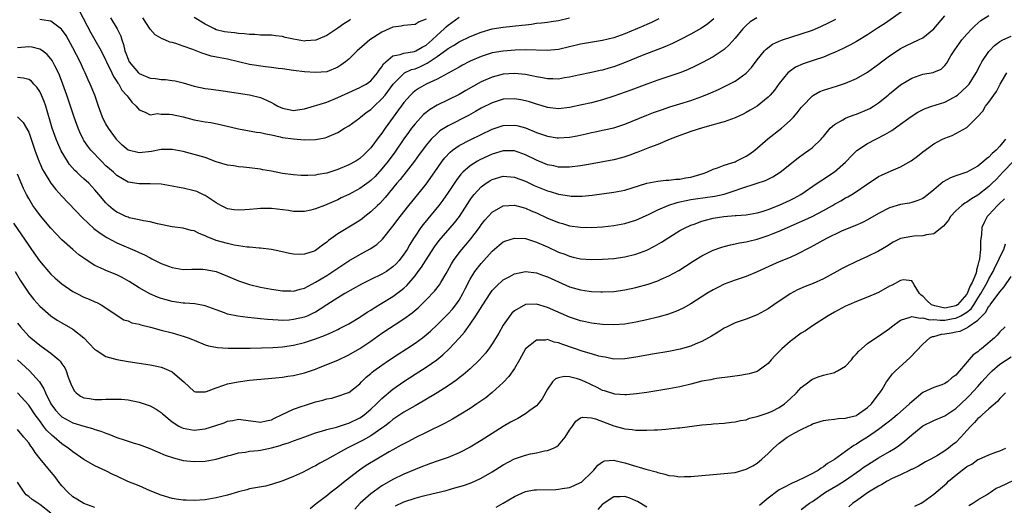
# Model space of a CAD drawing. Units: inches. Extents: x 2589000 to 2592000, y 1530000 to 1533000.
# Drawn here: x 2589163 to 2589342, y 1530107 to 1530195 of the extents above; entities that cross this region are included whole.
import ezdxf

# ---------------------------------------------------------------- set-up
doc = ezdxf.new("R2010")
doc.units = ezdxf.units.IN
doc.header["$MEASUREMENT"] = 0
doc.layers.add('LD25891530_2ft', color=93, linetype='Continuous')

msp = doc.modelspace()

# ---------------------------------------------------------------- linework, layer by layer
at = {"layer": 'LD25891530_2ft'}
for points, elevation in [([(2589324.76, 1530197.24), (2589320.06, 1530193.94), (2589319, 1530193.22), (2589317, 1530191.9), (2589315, 1530190.71), (2589313.9, 1530190.1), (2589312.58, 1530189.42), (2589311, 1530188.69), (2589310.51, 1530188.51), (2589309, 1530187.89), (2589307.35, 1530187.35), (2589305.34, 1530186.66), (2589303.96, 1530186.04), (2589302.78, 1530185.22), (2589302.58, 1530185), (2589301, 1530183.08), (2589300.12, 1530181.88), (2589299.36, 1530181), (2589299, 1530180.63), (2589296.99, 1530179), (2589295.76, 1530178.24), (2589295, 1530177.81), (2589294.46, 1530177.54), (2589293, 1530176.89), (2589291, 1530176.15), (2589289.86, 1530175.86), (2589289, 1530175.59), (2589287.07, 1530175.07), (2589285, 1530174.38), (2589283.99, 1530174.01), (2589283, 1530173.67), (2589281.26, 1530173), (2589279, 1530172.03), (2589277.47, 1530171.47), (2589275.37, 1530170.63), (2589275, 1530170.51), (2589273.91, 1530170.09), (2589273, 1530169.78), (2589272.4, 1530169.6), (2589271, 1530169.24), (2589266.44, 1530168.44), (2589265, 1530168.17), (2589263, 1530167.91), (2589261, 1530167.94), (2589260.14, 1530168.14), (2589259, 1530168.37), (2589258.56, 1530168.56), (2589257, 1530169.18), (2589255, 1530170.16), (2589253, 1530170.86), (2589251, 1530170.89), (2589249, 1530170.28), (2589246.76, 1530169.24), (2589246.32, 1530169), (2589245, 1530168.17), (2589243.66, 1530167), (2589243.33, 1530166.67), (2589242.46, 1530165.54), (2589241, 1530163.32), (2589240.06, 1530161.94), (2589239.34, 1530161), (2589236.47, 1530157.53), (2589236.07, 1530157), (2589235, 1530155.44), (2589234.71, 1530155), (2589234.07, 1530153.93), (2589233.55, 1530153), (2589233, 1530152.13), (2589232.13, 1530151), (2589231.59, 1530150.41), (2589231, 1530149.83), (2589229.81, 1530149), (2589229, 1530148.5), (2589227, 1530147.55), (2589225.3, 1530146.7), (2589222.27, 1530145), (2589221, 1530144.26), (2589219, 1530142.98), (2589217.83, 1530142.17), (2589217, 1530141.67), (2589216.57, 1530141.43), (2589215.61, 1530141), (2589215, 1530140.74), (2589213, 1530140.3), (2589212.22, 1530140.22), (2589211, 1530140.16), (2589210.18, 1530140.18), (2589208.3, 1530140.3), (2589207, 1530140.45), (2589206.49, 1530140.49), (2589204.68, 1530140.68), (2589202.89, 1530140.89), (2589201, 1530141.3), (2589200.5, 1530141.5), (2589199, 1530142.05), (2589198.32, 1530142.32), (2589197, 1530142.79), (2589195.13, 1530143.13), (2589193.29, 1530143.29), (2589193, 1530143.29), (2589191, 1530143.59), (2589189.89, 1530143.89), (2589189, 1530144.14), (2589188.37, 1530144.37), (2589186.95, 1530144.95), (2589185, 1530146.05), (2589183.22, 1530147.22), (2589181.94, 1530147.94), (2589181, 1530148.39), (2589179, 1530149.2), (2589178.6, 1530149.4), (2589177, 1530150.13), (2589175.23, 1530151.23), (2589175, 1530151.41), (2589174.06, 1530152.06), (2589172.98, 1530152.98), (2589171, 1530154.76), (2589169.9, 1530155.9), (2589169, 1530156.88), (2589167.13, 1530159.13), (2589166.28, 1530160.28), (2589165.78, 1530161), (2589165, 1530162.25), (2589164.59, 1530163), (2589164.06, 1530164.06), (2589163, 1530166.64)], 7694), ([(2589174.22, 1530196.22), (2589176.28, 1530192.28), (2589177.01, 1530191.01), (2589178.12, 1530189), (2589179, 1530187.26), (2589179.11, 1530187), (2589180.09, 1530185), (2589180.37, 1530184.37), (2589181, 1530183.44), (2589181.16, 1530183.16), (2589181.31, 1530183), (2589181.9, 1530181.9), (2589182.75, 1530181), (2589182.83, 1530180.83), (2589183, 1530180.59), (2589183.7, 1530179.7), (2589184.47, 1530179), (2589185, 1530178.3), (2589186.11, 1530177.89), (2589187, 1530177.43), (2589188.37, 1530177.63), (2589189, 1530177.54), (2589190.46, 1530177.54), (2589191, 1530177.46), (2589192.97, 1530177.03), (2589195, 1530176.52), (2589196.29, 1530176.29), (2589197, 1530176.14), (2589198, 1530176), (2589199.67, 1530175.67), (2589203, 1530174.89), (2589206.28, 1530174.28), (2589207, 1530174.19), (2589208, 1530174), (2589209, 1530173.76), (2589210.56, 1530173.44), (2589211, 1530173.33), (2589213, 1530173.04), (2589215, 1530172.89), (2589217, 1530172.94), (2589218.74, 1530173.26), (2589219, 1530173.34), (2589221, 1530174.22), (2589222.24, 1530175), (2589223, 1530175.44), (2589225, 1530176.9), (2589225.11, 1530177), (2589226.17, 1530177.83), (2589227, 1530178.41), (2589227.3, 1530178.7), (2589227.58, 1530179), (2589229, 1530180.3), (2589229.57, 1530181), (2589231.07, 1530183), (2589233, 1530184.93), (2589233.12, 1530185), (2589234.39, 1530185.61), (2589235, 1530185.78), (2589235.87, 1530186.13), (2589237.23, 1530186.77), (2589237.54, 1530187), (2589239, 1530187.99), (2589240.75, 1530189.25), (2589241, 1530189.46), (2589241.99, 1530190.01), (2589243, 1530190.66), (2589245, 1530191.63), (2589247, 1530192.42), (2589249, 1530193), (2589251, 1530193.33), (2589254.34, 1530193.66), (2589255, 1530193.75), (2589256.13, 1530193.87), (2589257, 1530194.02), (2589257.91, 1530194.09), (2589259, 1530194.22), (2589259.69, 1530194.31), (2589261, 1530194.52), (2589263, 1530195)], 7704), ([(2589162.22, 1530157.78), (2589165, 1530153.71), (2589165.52, 1530153), (2589166.96, 1530150.96), (2589168.6, 1530149), (2589169, 1530148.56), (2589169.82, 1530147.82), (2589171, 1530146.79), (2589173, 1530145.4), (2589173.75, 1530145), (2589175, 1530144.37), (2589175.97, 1530143.97), (2589177, 1530143.52), (2589177.37, 1530143.37), (2589178.12, 1530143), (2589179, 1530142.43), (2589181.02, 1530141.02), (2589182.24, 1530140.24), (2589183, 1530140.04), (2589183.71, 1530139.71), (2589185, 1530139.46), (2589185.33, 1530139.33), (2589187.09, 1530138.91), (2589189, 1530138.38), (2589191, 1530137.87), (2589192.57, 1530137.43), (2589193, 1530137.32), (2589193.92, 1530137), (2589194.7, 1530136.7), (2589195, 1530136.56), (2589197, 1530135.74), (2589197.56, 1530135.56), (2589199.24, 1530135.24), (2589201.14, 1530135.14), (2589205.14, 1530135.14), (2589207.16, 1530135.16), (2589209.23, 1530135.23), (2589211, 1530135.37), (2589213, 1530135.66), (2589215, 1530136.14), (2589217, 1530136.8), (2589218.6, 1530137.4), (2589219, 1530137.6), (2589220.01, 1530137.99), (2589221, 1530138.51), (2589221.33, 1530138.67), (2589223, 1530139.55), (2589225, 1530140.74), (2589226.36, 1530141.64), (2589227, 1530142.03), (2589227.58, 1530142.42), (2589229, 1530143.25), (2589231, 1530144.47), (2589232.45, 1530145.55), (2589233, 1530146.01), (2589233.51, 1530146.49), (2589235, 1530148.22), (2589235.6, 1530149), (2589236.19, 1530149.81), (2589237, 1530151.14), (2589238.52, 1530153.48), (2589239.38, 1530154.62), (2589242.16, 1530157.84), (2589243.04, 1530158.96), (2589245, 1530161.98), (2589245.41, 1530162.59), (2589245.74, 1530163), (2589247, 1530164.37), (2589247.87, 1530165), (2589248.56, 1530165.44), (2589249, 1530165.68), (2589251, 1530166.27), (2589253, 1530166.13), (2589253.81, 1530165.81), (2589255, 1530165.39), (2589256.61, 1530164.61), (2589259, 1530163.61), (2589259.49, 1530163.49), (2589261, 1530163.03), (2589263, 1530162.71), (2589263.31, 1530162.7), (2589265, 1530162.68), (2589265.3, 1530162.7), (2589267.12, 1530162.88), (2589271, 1530163.37), (2589273, 1530163.77), (2589277, 1530165.02), (2589279, 1530165.41), (2589280.44, 1530165.56), (2589281, 1530165.58), (2589282.26, 1530165.74), (2589283, 1530165.78), (2589284.02, 1530165.98), (2589285, 1530166.14), (2589287.23, 1530166.77), (2589287.87, 1530167), (2589289, 1530167.55), (2589289.79, 1530167.79), (2589291, 1530168.28), (2589293, 1530168.91), (2589293.22, 1530169), (2589295, 1530169.91), (2589295.66, 1530170.34), (2589296.56, 1530171), (2589298.96, 1530173.04), (2589301.41, 1530175), (2589303, 1530176.41), (2589303.58, 1530177), (2589304.24, 1530177.76), (2589305, 1530178.75), (2589305.2, 1530179), (2589307, 1530180.89), (2589307.18, 1530181), (2589308.37, 1530181.63), (2589309, 1530181.87), (2589311.39, 1530182.61), (2589313, 1530183.14), (2589315, 1530183.98), (2589317, 1530185.17), (2589319, 1530186.6), (2589319.52, 1530187), (2589321, 1530188.09), (2589322.74, 1530189.26), (2589323, 1530189.43), (2589324.03, 1530189.97), (2589326.23, 1530191), (2589327, 1530191.4), (2589329, 1530192.98), (2589331, 1530195.39)], 7692), ([(2589162.52, 1530149), (2589163.47, 1530147.47), (2589165, 1530145.1), (2589165.93, 1530143.93), (2589167, 1530142.74), (2589169.01, 1530141), (2589170.19, 1530140.19), (2589171, 1530139.69), (2589173, 1530138.55), (2589174.99, 1530136.99), (2589175.95, 1530135.95), (2589177, 1530134.9), (2589177.23, 1530134.77), (2589179, 1530133.62), (2589181, 1530133.05), (2589183, 1530132.69), (2589185, 1530132.4), (2589187, 1530132.08), (2589187.91, 1530131.91), (2589189, 1530131.65), (2589189.49, 1530131.49), (2589190.89, 1530130.89), (2589191, 1530130.83), (2589192.3, 1530129.7), (2589193.14, 1530129), (2589195, 1530127.25), (2589195.2, 1530127.2), (2589197, 1530127.18), (2589197.24, 1530127.24), (2589199, 1530127.95), (2589200.38, 1530128.38), (2589201, 1530128.63), (2589202.96, 1530129.04), (2589205, 1530129.3), (2589208.41, 1530129.59), (2589209.72, 1530129.72), (2589211, 1530129.86), (2589211.98, 1530130.02), (2589213, 1530130.15), (2589215, 1530130.62), (2589217, 1530131.32), (2589217.54, 1530131.54), (2589221, 1530132.96), (2589223, 1530133.88), (2589225, 1530135.05), (2589227, 1530136.41), (2589229, 1530137.81), (2589233, 1530140.41), (2589234.48, 1530141.52), (2589235.55, 1530142.45), (2589236.12, 1530143), (2589237, 1530143.89), (2589238.56, 1530145.44), (2589239.42, 1530146.58), (2589239.71, 1530147), (2589240.63, 1530148.63), (2589240.91, 1530149.09), (2589241.61, 1530150.39), (2589241.98, 1530151), (2589243, 1530152.37), (2589243.48, 1530153), (2589244.18, 1530153.82), (2589245.09, 1530154.91), (2589246.66, 1530157), (2589247, 1530157.49), (2589247.68, 1530158.32), (2589249, 1530159.8), (2589251, 1530160.93), (2589253, 1530161.05), (2589254.6, 1530160.6), (2589255, 1530160.52), (2589256.04, 1530160.03), (2589257, 1530159.65), (2589259, 1530158.71), (2589261, 1530157.89), (2589261.71, 1530157.71), (2589263, 1530157.32), (2589265, 1530157.04), (2589267, 1530157.01), (2589269, 1530157.14), (2589271, 1530157.37), (2589273, 1530157.72), (2589274, 1530158), (2589275, 1530158.32), (2589277.42, 1530159.42), (2589279, 1530160.2), (2589280.97, 1530161.03), (2589282.48, 1530161.52), (2589283, 1530161.62), (2589284.11, 1530161.89), (2589285, 1530162.06), (2589285.81, 1530162.19), (2589289.31, 1530162.7), (2589291, 1530163.06), (2589293, 1530163.68), (2589294.06, 1530164.06), (2589297.02, 1530165), (2589298.5, 1530165.49), (2589299, 1530165.75), (2589299.85, 1530166.15), (2589301.16, 1530167), (2589304.4, 1530169.6), (2589305.55, 1530170.45), (2589306.36, 1530171), (2589307, 1530171.51), (2589308.57, 1530173), (2589308.78, 1530173.22), (2589309, 1530173.51), (2589310.23, 1530175), (2589311, 1530175.67), (2589312.5, 1530176.5), (2589313, 1530176.81), (2589313.45, 1530177), (2589314.58, 1530177.42), (2589315, 1530177.55), (2589317, 1530178.37), (2589317.41, 1530178.59), (2589318.08, 1530179), (2589319, 1530179.61), (2589320.72, 1530181), (2589321, 1530181.25), (2589323, 1530182.86), (2589325, 1530184.05), (2589327, 1530184.77), (2589328.88, 1530185.12), (2589329, 1530185.18), (2589330.32, 1530185.68), (2589331, 1530186.33), (2589331.28, 1530186.72), (2589332.1, 1530188.1), (2589332.67, 1530189), (2589332.82, 1530189.18), (2589334.11, 1530191), (2589335, 1530192.03), (2589335.89, 1530193), (2589336.44, 1530193.56), (2589337.51, 1530194.49), (2589339, 1530195.45)], 7690), ([(2589296.93, 1530195), (2589295.74, 1530194.26), (2589295, 1530193.62), (2589294.69, 1530193.31), (2589294.42, 1530193), (2589293, 1530191.3), (2589291.92, 1530190.08), (2589291, 1530189.26), (2589290.65, 1530189), (2589289, 1530187.92), (2589287.1, 1530186.9), (2589285.77, 1530186.23), (2589284.4, 1530185.6), (2589282.97, 1530185.03), (2589281, 1530184.36), (2589279, 1530183.71), (2589277, 1530183), (2589274.09, 1530181.91), (2589271, 1530180.79), (2589269, 1530180.12), (2589267, 1530179.6), (2589265.2, 1530179.2), (2589263, 1530178.74), (2589261, 1530178.53), (2589259, 1530178.76), (2589257.28, 1530179.28), (2589257, 1530179.35), (2589255.76, 1530179.76), (2589255, 1530179.98), (2589254.15, 1530180.15), (2589253, 1530180.33), (2589251, 1530180.23), (2589249, 1530179.62), (2589247, 1530178.62), (2589245.98, 1530178.02), (2589244.69, 1530177.31), (2589241, 1530175.43), (2589239.51, 1530174.49), (2589239, 1530174.05), (2589237.93, 1530173), (2589237, 1530171.9), (2589236.33, 1530171), (2589235.78, 1530170.22), (2589234.89, 1530169), (2589232.3, 1530165.7), (2589231.7, 1530165), (2589229.59, 1530162.41), (2589228.63, 1530161.37), (2589228.21, 1530161), (2589227, 1530159.83), (2589225.92, 1530159), (2589225.42, 1530158.58), (2589225, 1530158.28), (2589224.23, 1530157.77), (2589221, 1530155.85), (2589219.35, 1530154.65), (2589219, 1530154.34), (2589218.22, 1530153.78), (2589217.24, 1530153), (2589217, 1530152.83), (2589216.73, 1530152.73), (2589215, 1530152.14), (2589214.08, 1530152.08), (2589213, 1530152.16), (2589212.26, 1530152.26), (2589210.66, 1530152.66), (2589209, 1530153), (2589207, 1530153.25), (2589206.75, 1530153.25), (2589205, 1530153.43), (2589204.56, 1530153.44), (2589202.21, 1530153.79), (2589201, 1530154.06), (2589199, 1530154.64), (2589197.31, 1530155.31), (2589197, 1530155.48), (2589195.89, 1530155.89), (2589195, 1530156.37), (2589194.47, 1530156.47), (2589193, 1530156.89), (2589191, 1530157.14), (2589188.33, 1530157.67), (2589187, 1530158.02), (2589185.82, 1530158.18), (2589185, 1530158.39), (2589183.23, 1530158.77), (2589183, 1530158.84), (2589182.62, 1530159), (2589181.51, 1530159.51), (2589181, 1530159.76), (2589180.28, 1530160.28), (2589179.48, 1530161), (2589179, 1530161.49), (2589177.72, 1530163), (2589177, 1530163.81), (2589175.87, 1530165), (2589175, 1530165.81), (2589174.37, 1530166.37), (2589173.73, 1530167), (2589173.35, 1530167.35), (2589172.41, 1530168.41), (2589172.01, 1530169), (2589170.89, 1530170.89), (2589170.26, 1530172.26), (2589169.97, 1530173), (2589169.28, 1530175), (2589168.08, 1530179), (2589167.81, 1530179.81), (2589167.32, 1530181), (2589167, 1530181.65), (2589166.46, 1530182.46), (2589165.94, 1530183), (2589165.5, 1530183.5), (2589165, 1530183.84), (2589164.08, 1530184.08), (2589163, 1530184.19)], 7698), ([(2589289.17, 1530194.83), (2589288.09, 1530193.91), (2589286.9, 1530193.1), (2589285, 1530192.02), (2589283.01, 1530190.99), (2589281.66, 1530190.34), (2589280.25, 1530189.75), (2589276.18, 1530188.18), (2589273.08, 1530186.92), (2589271, 1530186.14), (2589270.11, 1530185.89), (2589269, 1530185.54), (2589268.54, 1530185.46), (2589267, 1530185.11), (2589264.61, 1530184.61), (2589263, 1530184.24), (2589262.11, 1530184.11), (2589261, 1530183.91), (2589259.95, 1530183.95), (2589259, 1530183.94), (2589258.13, 1530184.13), (2589257, 1530184.31), (2589256.45, 1530184.45), (2589255, 1530184.74), (2589253, 1530184.93), (2589251, 1530184.78), (2589249, 1530184.27), (2589247, 1530183.4), (2589244.18, 1530181.82), (2589243, 1530181.13), (2589241, 1530180.12), (2589239, 1530179.16), (2589237.65, 1530178.35), (2589237, 1530177.85), (2589236.54, 1530177.46), (2589235, 1530175.8), (2589234.39, 1530175), (2589233.8, 1530174.2), (2589233, 1530173.05), (2589231.35, 1530170.65), (2589230.12, 1530169), (2589229, 1530167.61), (2589227.76, 1530166.24), (2589227, 1530165.5), (2589226.71, 1530165.29), (2589225, 1530164.05), (2589223, 1530163), (2589221.64, 1530162.36), (2589221, 1530162.02), (2589220.28, 1530161.72), (2589219, 1530161.13), (2589218.63, 1530161), (2589217, 1530160.35), (2589216.12, 1530160.12), (2589215, 1530159.87), (2589213.9, 1530159.9), (2589213, 1530159.9), (2589212.07, 1530160.07), (2589209, 1530160.44), (2589208.43, 1530160.43), (2589207, 1530160.46), (2589206.37, 1530160.37), (2589205, 1530160.27), (2589204.19, 1530160.19), (2589203, 1530160.12), (2589202.22, 1530160.22), (2589201, 1530160.4), (2589199.81, 1530161), (2589199, 1530161.44), (2589197.72, 1530162.28), (2589197, 1530162.78), (2589196.55, 1530163), (2589195.49, 1530163.49), (2589195, 1530163.66), (2589193, 1530164.14), (2589192.26, 1530164.26), (2589191, 1530164.5), (2589189, 1530164.82), (2589187, 1530164.93), (2589185, 1530164.9), (2589183, 1530165.23), (2589181, 1530166.4), (2589180.36, 1530167), (2589179.63, 1530167.63), (2589179, 1530168.2), (2589178.17, 1530169), (2589176.29, 1530171), (2589175.72, 1530171.72), (2589175, 1530172.79), (2589174.87, 1530173), (2589174.26, 1530174.26), (2589173.95, 1530175), (2589173.24, 1530177), (2589171.9, 1530181), (2589171.2, 1530183), (2589170.59, 1530184.59), (2589170.4, 1530185), (2589169.72, 1530186.28), (2589169.37, 1530187), (2589169.24, 1530187.24), (2589169, 1530187.58), (2589168.34, 1530188.34), (2589167.48, 1530189), (2589167, 1530189.33), (2589165.66, 1530189.66), (2589165, 1530189.72), (2589163, 1530189.54)], 7700), ([(2589163, 1530177.04), (2589164.01, 1530176.01), (2589165, 1530174.25), (2589165.34, 1530173.34), (2589166.14, 1530171), (2589166.9, 1530168.9), (2589167, 1530168.66), (2589167.51, 1530167.51), (2589167.79, 1530167), (2589169, 1530165.04), (2589169.89, 1530163.89), (2589171, 1530162.66), (2589174.76, 1530158.76), (2589176.83, 1530156.83), (2589177.94, 1530155.94), (2589179, 1530155.27), (2589179.16, 1530155.16), (2589181, 1530154.19), (2589184.65, 1530152.65), (2589185, 1530152.47), (2589186.01, 1530152.01), (2589187, 1530151.47), (2589187.33, 1530151.33), (2589189, 1530150.48), (2589191, 1530149.72), (2589193, 1530149.37), (2589194.59, 1530149.41), (2589196.58, 1530149.41), (2589197, 1530149.39), (2589197.32, 1530149.32), (2589199, 1530149), (2589201, 1530148.19), (2589203, 1530147.31), (2589205, 1530146.64), (2589207, 1530146.18), (2589209, 1530145.8), (2589211, 1530145.5), (2589212.51, 1530145.49), (2589213, 1530145.47), (2589214.19, 1530145.81), (2589215, 1530146.01), (2589215.63, 1530146.37), (2589217, 1530147.1), (2589219, 1530148.3), (2589220.13, 1530149), (2589221, 1530149.6), (2589223, 1530150.93), (2589225, 1530152.08), (2589226.9, 1530153.1), (2589228.08, 1530153.92), (2589229.11, 1530154.89), (2589231, 1530157.25), (2589232.29, 1530159), (2589233.9, 1530161), (2589235.54, 1530163), (2589237, 1530164.86), (2589239, 1530167.7), (2589239.93, 1530169), (2589240.4, 1530169.6), (2589241.36, 1530170.64), (2589241.81, 1530171), (2589243, 1530171.87), (2589245, 1530172.91), (2589249, 1530174.82), (2589251, 1530175.49), (2589253, 1530175.57), (2589253.47, 1530175.47), (2589255, 1530175.04), (2589257, 1530174.21), (2589259, 1530173.53), (2589260.73, 1530173.27), (2589261, 1530173.23), (2589263, 1530173.34), (2589264.38, 1530173.62), (2589266.02, 1530173.98), (2589267, 1530174.22), (2589267.66, 1530174.34), (2589269, 1530174.62), (2589271, 1530175.07), (2589273, 1530175.73), (2589277, 1530177.34), (2589278.19, 1530177.81), (2589279.65, 1530178.35), (2589281.16, 1530178.84), (2589283, 1530179.39), (2589285, 1530180.01), (2589287, 1530180.74), (2589288.6, 1530181.4), (2589289.99, 1530182.01), (2589291.35, 1530182.65), (2589293, 1530183.52), (2589295, 1530184.97), (2589295.98, 1530186.02), (2589297, 1530187.36), (2589298.33, 1530189), (2589298.65, 1530189.35), (2589299.79, 1530190.21), (2589301, 1530190.78), (2589301.58, 1530191), (2589305, 1530192.07), (2589307, 1530192.79), (2589308.56, 1530193.44), (2589309.92, 1530194.08), (2589311.24, 1530194.76)], 7696), ([(2589279.2, 1530194.8), (2589277.83, 1530194.17), (2589277, 1530193.82), (2589276.44, 1530193.56), (2589273, 1530192.12), (2589271, 1530191.39), (2589269, 1530190.88), (2589265, 1530190.24), (2589261, 1530189.28), (2589258.93, 1530189.07), (2589255, 1530189.2), (2589253.15, 1530189.15), (2589251, 1530188.97), (2589249, 1530188.63), (2589247, 1530188), (2589245, 1530187.13), (2589244.73, 1530187), (2589243.59, 1530186.41), (2589243, 1530186.08), (2589242.33, 1530185.67), (2589239, 1530183.91), (2589237, 1530183), (2589235.74, 1530182.26), (2589235, 1530181.76), (2589234.58, 1530181.42), (2589234.16, 1530181), (2589233, 1530179.68), (2589229.62, 1530175), (2589229, 1530174.09), (2589228.51, 1530173.49), (2589227, 1530171.43), (2589226.6, 1530171), (2589225.76, 1530170.24), (2589225, 1530169.48), (2589224.26, 1530169), (2589223, 1530168.33), (2589221, 1530167.5), (2589219, 1530166.85), (2589217.42, 1530166.58), (2589217, 1530166.48), (2589215.56, 1530166.44), (2589215, 1530166.39), (2589214.4, 1530166.4), (2589213, 1530166.53), (2589211, 1530166.81), (2589209, 1530167.18), (2589207.45, 1530167.45), (2589207, 1530167.55), (2589205, 1530167.81), (2589203.92, 1530167.92), (2589203, 1530167.99), (2589202.15, 1530168.15), (2589201, 1530168.31), (2589199, 1530168.92), (2589197, 1530169.66), (2589195, 1530170.25), (2589193, 1530170.74), (2589191, 1530171.13), (2589189, 1530171.13), (2589187.23, 1530170.77), (2589185, 1530170.54), (2589183.04, 1530171.04), (2589181.94, 1530171.94), (2589181, 1530172.88), (2589180.9, 1530173), (2589179.45, 1530175), (2589179, 1530175.79), (2589178.58, 1530176.58), (2589178.4, 1530177), (2589177.68, 1530179), (2589176.98, 1530180.98), (2589176.16, 1530183), (2589175.78, 1530183.78), (2589175.25, 1530185), (2589175, 1530185.5), (2589174.31, 1530187), (2589173, 1530189.55), (2589171.78, 1530191.78), (2589170.97, 1530192.97), (2589169, 1530194.38), (2589167.38, 1530194.62), (2589167, 1530194.72)], 7702), ([(2589179.83, 1530195), (2589181.05, 1530193), (2589181.68, 1530191.68), (2589181.89, 1530191), (2589182.18, 1530190.18), (2589182.45, 1530189), (2589182.61, 1530188.61), (2589183, 1530187.48), (2589183.23, 1530187), (2589184.89, 1530185), (2589185, 1530184.9), (2589187, 1530184.08), (2589188, 1530184), (2589189, 1530183.84), (2589189.81, 1530183.81), (2589191, 1530183.65), (2589191.55, 1530183.55), (2589193, 1530183.19), (2589195, 1530182.62), (2589197, 1530182.2), (2589198.04, 1530182.04), (2589200.25, 1530181.75), (2589205.04, 1530181.04), (2589207, 1530180.56), (2589208.08, 1530180.08), (2589209, 1530179.64), (2589209.43, 1530179.43), (2589210.14, 1530179), (2589211, 1530178.6), (2589213, 1530178.22), (2589213.69, 1530178.31), (2589215, 1530178.53), (2589219, 1530179.73), (2589221, 1530180.53), (2589223, 1530181.49), (2589225, 1530182.35), (2589225.41, 1530182.59), (2589226.18, 1530183), (2589227, 1530183.56), (2589228.18, 1530185), (2589228.49, 1530185.51), (2589229, 1530186.14), (2589229.32, 1530186.68), (2589231, 1530188.09), (2589232.34, 1530188.34), (2589233, 1530188.6), (2589234.91, 1530188.91), (2589235, 1530188.93), (2589235.14, 1530189), (2589236.29, 1530189.71), (2589237, 1530190.06), (2589238.11, 1530191), (2589239, 1530191.86), (2589240.27, 1530193), (2589240.64, 1530193.36), (2589241, 1530193.69), (2589243, 1530195.11)], 7706), ([(2589237, 1530194.76), (2589235.74, 1530194.26), (2589235, 1530193.81), (2589234.29, 1530193.71), (2589233, 1530193.63), (2589232.51, 1530193.49), (2589231, 1530193.28), (2589229, 1530192.42), (2589226.81, 1530191), (2589225.82, 1530190.18), (2589224.54, 1530189), (2589223, 1530187.53), (2589222.38, 1530187), (2589221.58, 1530186.42), (2589221, 1530186.03), (2589219, 1530185.23), (2589217, 1530185.09), (2589215, 1530185.23), (2589213, 1530185.43), (2589211, 1530185.73), (2589210.21, 1530185.79), (2589209, 1530186.02), (2589207.9, 1530186.1), (2589205, 1530186.57), (2589203, 1530187.04), (2589201, 1530187.48), (2589199.72, 1530187.72), (2589198.08, 1530188.08), (2589197, 1530188.42), (2589196.55, 1530188.55), (2589194.73, 1530189.27), (2589193, 1530189.89), (2589191.66, 1530190.34), (2589191, 1530190.52), (2589190.6, 1530190.6), (2589189.67, 1530191), (2589189.17, 1530191.17), (2589187.91, 1530191.91), (2589187, 1530192.95), (2589185.7, 1530195)], 7708), ([(2589223.32, 1530194.68), (2589223, 1530194.47), (2589222.1, 1530193.9), (2589221, 1530193.11), (2589219, 1530191.77), (2589217.03, 1530190.97), (2589215.19, 1530190.81), (2589215, 1530190.8), (2589213, 1530191.11), (2589211.46, 1530191.46), (2589211, 1530191.6), (2589209.71, 1530191.71), (2589209, 1530191.86), (2589207.84, 1530191.84), (2589207, 1530191.86), (2589205.96, 1530191.96), (2589205, 1530191.95), (2589204.12, 1530192.12), (2589203, 1530192.15), (2589202.27, 1530192.27), (2589201, 1530192.38), (2589200.48, 1530192.48), (2589199, 1530192.85), (2589198.67, 1530193), (2589197, 1530193.88), (2589195, 1530195.09)], 7710), ([(2589163, 1530139.66), (2589163.52, 1530139), (2589165, 1530137.32), (2589165.36, 1530137), (2589167, 1530135.65), (2589167.95, 1530135), (2589169, 1530134.21), (2589170.45, 1530133), (2589170.73, 1530132.73), (2589171, 1530132.26), (2589171.54, 1530131.54), (2589171.78, 1530131), (2589172.17, 1530129.83), (2589172.65, 1530128.65), (2589173, 1530127.86), (2589173.33, 1530127.33), (2589173.63, 1530127), (2589174.41, 1530126.41), (2589175, 1530126.12), (2589176.02, 1530125.98), (2589177, 1530125.79), (2589178.19, 1530125.81), (2589179, 1530125.85), (2589180.15, 1530125.85), (2589181, 1530125.89), (2589181.84, 1530125.84), (2589183, 1530125.73), (2589185, 1530125.34), (2589187, 1530124.68), (2589188.07, 1530124.07), (2589189, 1530123.46), (2589189.24, 1530123.24), (2589189.47, 1530123), (2589191, 1530121.78), (2589192.21, 1530121), (2589192.71, 1530120.71), (2589193, 1530120.61), (2589194.34, 1530120.34), (2589195, 1530120.24), (2589196.43, 1530120.43), (2589197, 1530120.47), (2589198.92, 1530121.08), (2589200.4, 1530121.6), (2589201, 1530121.87), (2589201.98, 1530122.02), (2589203, 1530122.26), (2589203.88, 1530122.12), (2589206.18, 1530121.82), (2589207, 1530121.68), (2589208.03, 1530121.97), (2589209, 1530122.14), (2589209.55, 1530122.45), (2589210.79, 1530123), (2589213, 1530124.05), (2589214.57, 1530124.57), (2589215, 1530124.73), (2589217, 1530125.37), (2589218.31, 1530125.69), (2589219, 1530125.92), (2589219.93, 1530126.07), (2589221, 1530126.39), (2589222.78, 1530127), (2589223, 1530127.09), (2589225, 1530128.66), (2589225.31, 1530129), (2589226.16, 1530129.84), (2589227, 1530130.53), (2589227.24, 1530130.76), (2589227.55, 1530131), (2589229, 1530132.06), (2589230.36, 1530133), (2589231.95, 1530134.05), (2589233.45, 1530135), (2589235, 1530136.01), (2589236.33, 1530137), (2589237, 1530137.53), (2589237.78, 1530138.22), (2589239, 1530139.35), (2589241, 1530141.31), (2589241.79, 1530142.21), (2589242.41, 1530143), (2589243, 1530143.84), (2589243.69, 1530145), (2589244.11, 1530145.89), (2589245, 1530147.63), (2589245.86, 1530149), (2589247, 1530150.48), (2589249, 1530152.68), (2589250.24, 1530153.76), (2589251, 1530154.38), (2589251.43, 1530154.57), (2589253, 1530155.08), (2589255, 1530154.97), (2589257, 1530154.35), (2589259, 1530153.47), (2589261, 1530152.54), (2589262.13, 1530152.13), (2589263, 1530151.77), (2589263.64, 1530151.64), (2589265, 1530151.31), (2589267, 1530151.17), (2589269, 1530151.24), (2589271, 1530151.4), (2589273, 1530151.67), (2589275, 1530152.15), (2589277, 1530152.91), (2589278.4, 1530153.6), (2589279.67, 1530154.33), (2589281, 1530155.2), (2589283, 1530156.42), (2589284.09, 1530157), (2589284.71, 1530157.29), (2589285, 1530157.41), (2589285.61, 1530157.61), (2589287, 1530158.13), (2589287.66, 1530158.34), (2589289, 1530158.66), (2589290.93, 1530159), (2589293, 1530159.17), (2589293.19, 1530159.19), (2589295, 1530159.28), (2589297, 1530159.63), (2589297.9, 1530159.9), (2589299, 1530160.27), (2589301, 1530161.03), (2589303, 1530161.96), (2589303.69, 1530162.31), (2589304.89, 1530163), (2589307.85, 1530165), (2589308.52, 1530165.48), (2589309, 1530165.78), (2589310.88, 1530167), (2589311, 1530167.09), (2589313, 1530168.82), (2589313.19, 1530169), (2589314.05, 1530169.95), (2589315.07, 1530170.93), (2589317, 1530172.22), (2589318.49, 1530173), (2589320.16, 1530173.84), (2589321.41, 1530174.59), (2589323, 1530175.7), (2589324.9, 1530177.1), (2589326.11, 1530177.89), (2589327.43, 1530178.57), (2589328.66, 1530179), (2589331, 1530179.74), (2589332.56, 1530180.56), (2589333, 1530180.78), (2589333.29, 1530181), (2589335, 1530182.56), (2589335.23, 1530182.77), (2589335.41, 1530183), (2589336.71, 1530185), (2589337.47, 1530186.53), (2589337.73, 1530187), (2589339, 1530188.87), (2589339.1, 1530189), (2589340.03, 1530189.97), (2589341, 1530190.7), (2589341.54, 1530191), (2589343, 1530191.68)], 7688), ([(2589162.97, 1530132.97), (2589165.16, 1530131), (2589166.95, 1530129), (2589167.76, 1530127.76), (2589168.06, 1530127), (2589169.02, 1530125), (2589169.88, 1530123.88), (2589170.63, 1530123), (2589171, 1530122.66), (2589173, 1530121.58), (2589175, 1530120.97), (2589176.57, 1530120.57), (2589177, 1530120.39), (2589178.09, 1530120.09), (2589179, 1530119.7), (2589179.54, 1530119.54), (2589181, 1530118.93), (2589182.46, 1530118.46), (2589183, 1530118.25), (2589184.1, 1530117.9), (2589185, 1530117.64), (2589186.95, 1530116.95), (2589189.74, 1530115.74), (2589191.21, 1530115.21), (2589193, 1530114.77), (2589195, 1530114.55), (2589197, 1530114.63), (2589199, 1530115.01), (2589201, 1530115.59), (2589201.79, 1530115.79), (2589203, 1530116.13), (2589204.28, 1530116.28), (2589205, 1530116.42), (2589206.56, 1530116.56), (2589207, 1530116.62), (2589209, 1530117.03), (2589210.55, 1530117.45), (2589211, 1530117.64), (2589212.06, 1530117.94), (2589213, 1530118.33), (2589215.04, 1530119.04), (2589217, 1530119.76), (2589218.05, 1530120.05), (2589219, 1530120.38), (2589220.79, 1530120.79), (2589222.6, 1530121.4), (2589223, 1530121.49), (2589225, 1530122.47), (2589225.33, 1530122.67), (2589225.76, 1530123), (2589227, 1530124.03), (2589228.03, 1530125), (2589228.48, 1530125.52), (2589229, 1530126.02), (2589231, 1530127.69), (2589233, 1530129.05), (2589235, 1530130.38), (2589237, 1530131.65), (2589238.93, 1530133), (2589240.07, 1530133.93), (2589241.2, 1530135), (2589243, 1530136.91), (2589243.98, 1530138.02), (2589245, 1530139.47), (2589246.05, 1530141), (2589247.28, 1530143), (2589248.59, 1530145), (2589249, 1530145.54), (2589249.69, 1530146.31), (2589251, 1530147.48), (2589252.06, 1530148.06), (2589253, 1530148.6), (2589255, 1530149.02), (2589257, 1530148.8), (2589258.3, 1530148.3), (2589259, 1530148.06), (2589261, 1530147.12), (2589263, 1530146.25), (2589265, 1530145.66), (2589266.58, 1530145.42), (2589267, 1530145.37), (2589268.69, 1530145.31), (2589269, 1530145.31), (2589271, 1530145.41), (2589273, 1530145.69), (2589275, 1530146.11), (2589277.27, 1530146.73), (2589279, 1530147.32), (2589279.6, 1530147.6), (2589281, 1530148.22), (2589282.78, 1530149.22), (2589284.02, 1530149.98), (2589285.56, 1530151), (2589287, 1530151.88), (2589289, 1530152.87), (2589290.57, 1530153.43), (2589291, 1530153.56), (2589292.15, 1530153.85), (2589293, 1530154), (2589293.8, 1530154.2), (2589295, 1530154.37), (2589295.49, 1530154.51), (2589297, 1530154.87), (2589299, 1530155.54), (2589299.92, 1530155.92), (2589301, 1530156.35), (2589302.48, 1530157), (2589304.25, 1530157.75), (2589305.64, 1530158.36), (2589306.98, 1530159), (2589309, 1530160.08), (2589310.62, 1530161), (2589311, 1530161.23), (2589312.15, 1530161.85), (2589313, 1530162.36), (2589313.43, 1530162.57), (2589314.16, 1530163), (2589315, 1530163.53), (2589316.74, 1530164.74), (2589319, 1530166.25), (2589319.5, 1530166.5), (2589321.27, 1530167.27), (2589323, 1530167.98), (2589324.92, 1530169.08), (2589326.08, 1530169.92), (2589327, 1530170.68), (2589327.45, 1530171), (2589329, 1530172.14), (2589330.61, 1530173), (2589331, 1530173.19), (2589332.32, 1530173.68), (2589333, 1530174.02), (2589335, 1530175.11), (2589336.88, 1530177), (2589336.95, 1530177.05), (2589337.91, 1530178.09), (2589338.39, 1530179), (2589339, 1530179.7), (2589339.86, 1530181), (2589340.34, 1530181.66), (2589341.06, 1530183), (2589342.24, 1530185)], 7686), ([(2589342.01, 1530173), (2589341, 1530171.76), (2589340.28, 1530171), (2589339.61, 1530170.39), (2589339, 1530169.72), (2589338.57, 1530169.43), (2589338.1, 1530169), (2589337, 1530168.11), (2589335, 1530167.03), (2589333, 1530166.35), (2589332.02, 1530165.98), (2589330.73, 1530165.27), (2589329, 1530163.81), (2589327.43, 1530162.57), (2589327, 1530162.26), (2589326.13, 1530161.87), (2589325, 1530161.51), (2589324.59, 1530161.41), (2589323, 1530161.15), (2589321, 1530160.57), (2589319, 1530159.53), (2589317, 1530158.37), (2589316.09, 1530157.91), (2589314.7, 1530157.3), (2589313.92, 1530157), (2589312.3, 1530156.3), (2589309.56, 1530155), (2589306.62, 1530153.38), (2589305.88, 1530153), (2589305, 1530152.5), (2589304.11, 1530152.11), (2589303, 1530151.57), (2589301, 1530150.77), (2589299.77, 1530150.23), (2589297, 1530148.95), (2589295, 1530148.12), (2589293, 1530147.44), (2589291, 1530146.7), (2589289.86, 1530146.14), (2589289, 1530145.7), (2589287.86, 1530145), (2589285, 1530143.18), (2589283.61, 1530142.39), (2589282.24, 1530141.76), (2589280.78, 1530141.22), (2589279, 1530140.73), (2589277, 1530140.25), (2589275, 1530139.8), (2589273, 1530139.48), (2589271, 1530139.36), (2589269, 1530139.42), (2589267, 1530139.64), (2589265.88, 1530139.88), (2589265, 1530140.05), (2589263, 1530140.71), (2589259, 1530142.46), (2589257, 1530143.07), (2589255, 1530143.03), (2589253, 1530141.9), (2589252.55, 1530141.45), (2589252.19, 1530141), (2589251, 1530139.27), (2589250.19, 1530137.81), (2589249, 1530135.91), (2589248.35, 1530135), (2589247.77, 1530134.23), (2589246.67, 1530133), (2589245, 1530131.39), (2589243.72, 1530130.28), (2589243, 1530129.73), (2589242.6, 1530129.4), (2589241, 1530128.28), (2589239.01, 1530126.99), (2589236.49, 1530125.51), (2589235, 1530124.68), (2589233, 1530123.51), (2589231, 1530122.16), (2589230.38, 1530121.62), (2589229.54, 1530121), (2589229, 1530120.61), (2589227.79, 1530119.79), (2589227, 1530119.23), (2589225.58, 1530118.42), (2589222.72, 1530117), (2589219, 1530114.91), (2589217.76, 1530114.24), (2589217, 1530113.79), (2589216.45, 1530113.55), (2589214.59, 1530112.59), (2589213, 1530111.86), (2589211.07, 1530111.07), (2589209, 1530110.37), (2589207.88, 1530110.12), (2589205.74, 1530109.74), (2589205, 1530109.59), (2589204.55, 1530109.45), (2589203, 1530109.07), (2589201, 1530108.47), (2589199, 1530107.97), (2589197, 1530107.64), (2589195, 1530107.5), (2589193.54, 1530107.54), (2589193, 1530107.56), (2589191.75, 1530107.75), (2589191, 1530107.88), (2589189, 1530108.48), (2589187, 1530109.28), (2589185, 1530110.13), (2589182.97, 1530110.97), (2589181, 1530111.88), (2589180.24, 1530112.24), (2589179, 1530112.87), (2589177, 1530113.8), (2589175, 1530114.92), (2589173.79, 1530115.79), (2589173, 1530116.3), (2589172.63, 1530116.63), (2589172.18, 1530117), (2589171, 1530117.79), (2589169.63, 1530119), (2589169.27, 1530119.27), (2589168.25, 1530120.25), (2589167.71, 1530121), (2589167, 1530121.92), (2589166.2, 1530123), (2589165, 1530124.79), (2589163, 1530127.04)], 7684), ([(2589343.43, 1530169), (2589341.52, 1530167), (2589341, 1530166.44), (2589340.28, 1530165.72), (2589339.58, 1530165), (2589339, 1530164.43), (2589337, 1530162.83), (2589335.83, 1530162.17), (2589335, 1530161.59), (2589334.6, 1530161.4), (2589334.07, 1530161), (2589333, 1530160.01), (2589332.06, 1530159), (2589331.67, 1530158.33), (2589330.79, 1530157.21), (2589329, 1530155.82), (2589327.66, 1530155.66), (2589327, 1530155.45), (2589325.4, 1530155.4), (2589325, 1530155.36), (2589323, 1530154.97), (2589321.67, 1530154.33), (2589320.43, 1530153.57), (2589319, 1530152.73), (2589317, 1530151.75), (2589315, 1530150.85), (2589313, 1530149.87), (2589312.43, 1530149.57), (2589311.43, 1530149), (2589309, 1530147.7), (2589307.14, 1530146.86), (2589305.72, 1530146.28), (2589304.32, 1530145.68), (2589303, 1530144.97), (2589300.04, 1530143), (2589299, 1530142.27), (2589297, 1530141.16), (2589295, 1530140.37), (2589293, 1530139.68), (2589291.57, 1530139), (2589291, 1530138.72), (2589289.96, 1530138.04), (2589289, 1530137.5), (2589288.7, 1530137.3), (2589288.17, 1530137), (2589287, 1530136.35), (2589285.89, 1530135.89), (2589285, 1530135.49), (2589283.06, 1530134.94), (2589281, 1530134.53), (2589278.03, 1530134.03), (2589275, 1530133.48), (2589273, 1530133.17), (2589271, 1530133.15), (2589269.47, 1530133.47), (2589269, 1530133.52), (2589268.32, 1530133.68), (2589267, 1530134.09), (2589265.47, 1530134.53), (2589261.78, 1530135.78), (2589261, 1530136.09), (2589260.23, 1530136.23), (2589259, 1530136.67), (2589258.59, 1530136.59), (2589257, 1530136.59), (2589255.02, 1530134.98), (2589253.91, 1530133), (2589253, 1530131.44), (2589252.02, 1530129.98), (2589251, 1530128.89), (2589249, 1530127.06), (2589247.86, 1530126.14), (2589246.21, 1530125), (2589245, 1530124.19), (2589243.03, 1530122.97), (2589241.77, 1530122.23), (2589240.47, 1530121.53), (2589237, 1530119.84), (2589235, 1530118.84), (2589233.81, 1530118.19), (2589233, 1530117.8), (2589232.5, 1530117.5), (2589231, 1530116.7), (2589230.3, 1530116.3), (2589228.09, 1530115), (2589226.18, 1530113.82), (2589224.95, 1530113), (2589222.35, 1530111), (2589221, 1530109.9), (2589219.79, 1530109), (2589219, 1530108.36), (2589217.09, 1530106.91), (2589215.99, 1530106.01)], 7682), ([(2589341.83, 1530162.17), (2589340.8, 1530161.2), (2589340.56, 1530161), (2589339, 1530159.31), (2589338.68, 1530159), (2589338.11, 1530157.89), (2589337.7, 1530157), (2589337.64, 1530155.64), (2589337.54, 1530155), (2589337.44, 1530154.56), (2589337.44, 1530153), (2589337.28, 1530151.28), (2589337.2, 1530151), (2589337.14, 1530150.86), (2589337, 1530150.17), (2589336.72, 1530149.28), (2589336.72, 1530149), (2589336.61, 1530148.61), (2589335.94, 1530147), (2589335.59, 1530146.41), (2589335.06, 1530145), (2589335, 1530144.91), (2589333.32, 1530143), (2589333, 1530142.78), (2589331, 1530142.39), (2589329.2, 1530142.8), (2589329, 1530142.83), (2589328.61, 1530143), (2589327.75, 1530143.75), (2589327, 1530144.53), (2589326.72, 1530144.72), (2589326.4, 1530145), (2589325.43, 1530146.57), (2589325.21, 1530147), (2589325.17, 1530147.17), (2589325, 1530147.33), (2589323.53, 1530147.53), (2589323, 1530147.4), (2589321.47, 1530146.53), (2589321, 1530146.33), (2589319, 1530145.22), (2589317, 1530144.38), (2589315, 1530143.6), (2589313.62, 1530143), (2589313, 1530142.72), (2589311, 1530141.65), (2589309.85, 1530141), (2589307, 1530139.16), (2589305.73, 1530138.27), (2589305, 1530137.81), (2589303, 1530136.32), (2589301.47, 1530135), (2589300.24, 1530133.76), (2589299.54, 1530133), (2589299, 1530132.36), (2589297.16, 1530131), (2589297, 1530130.91), (2589295.53, 1530130.47), (2589293.83, 1530130.17), (2589292.09, 1530129.91), (2589289.63, 1530129.63), (2589289, 1530129.51), (2589288.6, 1530129.4), (2589287, 1530129.11), (2589285, 1530128.59), (2589283, 1530128.1), (2589281, 1530127.72), (2589277, 1530127.1), (2589275.16, 1530126.84), (2589273.33, 1530126.67), (2589273, 1530126.66), (2589271.21, 1530126.79), (2589271, 1530126.82), (2589269.36, 1530127.36), (2589269, 1530127.46), (2589267.98, 1530127.98), (2589267, 1530128.46), (2589266.62, 1530128.62), (2589265.85, 1530129), (2589265, 1530129.39), (2589264.44, 1530129.56), (2589263, 1530129.91), (2589262.01, 1530129.99), (2589261, 1530129.76), (2589260.45, 1530129.55), (2589259.94, 1530129), (2589259, 1530127.7), (2589258.05, 1530125.95), (2589257.32, 1530125), (2589257, 1530124.66), (2589255.82, 1530123.82), (2589255, 1530123.2), (2589254.69, 1530123), (2589253.62, 1530122.38), (2589253, 1530122.09), (2589252.33, 1530121.67), (2589251, 1530120.91), (2589247, 1530118.37), (2589245, 1530117.19), (2589243, 1530116.15), (2589241, 1530115.32), (2589240.12, 1530115), (2589239, 1530114.62), (2589237.81, 1530114.19), (2589237, 1530113.91), (2589236.36, 1530113.64), (2589235, 1530113.12), (2589233, 1530112.27), (2589231, 1530111.28), (2589229, 1530110.14), (2589228.3, 1530109.7), (2589227, 1530108.72), (2589225.08, 1530107), (2589224.09, 1530105.91)], 7680), ([(2589231.49, 1530106.51), (2589233, 1530107.24), (2589235, 1530107.94), (2589236.29, 1530108.29), (2589237, 1530108.47), (2589240.66, 1530109.34), (2589242.23, 1530109.77), (2589243.77, 1530110.23), (2589245, 1530110.65), (2589245.82, 1530111), (2589247, 1530111.53), (2589249, 1530112.69), (2589251, 1530113.95), (2589253, 1530115.03), (2589255, 1530115.74), (2589255.95, 1530115.95), (2589257, 1530116.14), (2589258.48, 1530116.48), (2589259, 1530116.55), (2589260.07, 1530117), (2589260.71, 1530117.29), (2589261, 1530117.53), (2589262.22, 1530119), (2589263, 1530120.24), (2589263.51, 1530121), (2589264.14, 1530121.86), (2589265, 1530122.47), (2589265.41, 1530122.59), (2589267, 1530122.5), (2589267.69, 1530122.31), (2589271, 1530121.03), (2589272.6, 1530120.6), (2589273, 1530120.47), (2589274.34, 1530120.34), (2589275, 1530120.22), (2589276.25, 1530120.25), (2589277, 1530120.22), (2589278.31, 1530120.31), (2589279, 1530120.32), (2589280.46, 1530120.46), (2589281, 1530120.47), (2589282.65, 1530120.65), (2589283, 1530120.67), (2589287, 1530121.22), (2589288.65, 1530121.35), (2589289, 1530121.4), (2589291, 1530121.52), (2589292.32, 1530121.68), (2589293, 1530121.74), (2589293.99, 1530122.01), (2589295, 1530122.15), (2589295.59, 1530122.41), (2589297, 1530122.71), (2589297.19, 1530122.81), (2589299, 1530123.4), (2589299.72, 1530123.72), (2589301, 1530124.33), (2589301.98, 1530125), (2589303, 1530125.9), (2589304.11, 1530127), (2589305, 1530127.98), (2589306.37, 1530129), (2589306.71, 1530129.29), (2589307, 1530129.47), (2589308.08, 1530129.92), (2589309, 1530130.23), (2589311, 1530130.72), (2589311.2, 1530130.8), (2589311.55, 1530131), (2589313, 1530131.86), (2589314.1, 1530133), (2589314.48, 1530133.52), (2589315, 1530134.06), (2589315.42, 1530134.58), (2589317, 1530135.98), (2589318.53, 1530137), (2589319, 1530137.28), (2589321, 1530138.71), (2589321.33, 1530139), (2589323, 1530140.2), (2589324.72, 1530140.72), (2589325, 1530140.86), (2589326.55, 1530140.55), (2589327, 1530140.64), (2589328.25, 1530140.25), (2589329, 1530140.3), (2589330.17, 1530140.17), (2589331, 1530140.22), (2589332.49, 1530140.49), (2589333, 1530140.57), (2589333.9, 1530141), (2589335, 1530141.66), (2589335.76, 1530142.24), (2589336.26, 1530143), (2589337, 1530144.2), (2589337.53, 1530145), (2589338.67, 1530147), (2589339, 1530147.7), (2589339.77, 1530149), (2589340.14, 1530149.86), (2589340.75, 1530151), (2589341, 1530151.59), (2589341.68, 1530153), (2589341.97, 1530154.03)], 7678), ([(2589249.7, 1530106.3), (2589251, 1530107.03), (2589253, 1530108.25), (2589255, 1530109.12), (2589256.59, 1530109.41), (2589257, 1530109.46), (2589260.5, 1530109.5), (2589261, 1530109.53), (2589261.67, 1530109.67), (2589263, 1530109.88), (2589263.81, 1530110.19), (2589265, 1530110.75), (2589265.15, 1530110.85), (2589265.32, 1530111), (2589267, 1530112.58), (2589267.43, 1530113), (2589268.12, 1530113.88), (2589269, 1530114.53), (2589269.33, 1530114.67), (2589271, 1530114.81), (2589271.23, 1530114.77), (2589273, 1530114.34), (2589273.96, 1530114.04), (2589276.81, 1530113.19), (2589278.68, 1530112.68), (2589279, 1530112.55), (2589280.26, 1530112.26), (2589281, 1530112.03), (2589281.94, 1530111.94), (2589283, 1530111.78), (2589283.83, 1530111.83), (2589285, 1530111.85), (2589287, 1530112.06), (2589289, 1530112.24), (2589291, 1530112.37), (2589293, 1530112.59), (2589295, 1530113.15), (2589296.19, 1530113.81), (2589297, 1530114.28), (2589297.87, 1530115), (2589299, 1530116.03), (2589299.93, 1530117), (2589301, 1530117.9), (2589302.45, 1530119), (2589303.73, 1530119.73), (2589305, 1530120.39), (2589306.23, 1530121), (2589306.76, 1530121.24), (2589307, 1530121.39), (2589309, 1530122), (2589309.85, 1530122.15), (2589311, 1530122.22), (2589311.65, 1530122.35), (2589313, 1530122.4), (2589313.44, 1530122.56), (2589315, 1530122.93), (2589315.13, 1530123), (2589317, 1530124.35), (2589317.71, 1530125), (2589319.12, 1530126.89), (2589319.22, 1530127), (2589319.62, 1530127.62), (2589320.42, 1530129), (2589320.66, 1530129.34), (2589321, 1530129.73), (2589321.52, 1530130.48), (2589322.04, 1530131), (2589324.65, 1530133.35), (2589327, 1530135.86), (2589328.29, 1530137), (2589328.76, 1530137.24), (2589329, 1530137.26), (2589330.37, 1530137.63), (2589331, 1530137.69), (2589332.13, 1530137.87), (2589333, 1530138.07), (2589333.78, 1530138.22), (2589335.11, 1530138.89), (2589335.24, 1530139), (2589337, 1530140.2), (2589337.75, 1530141), (2589338.39, 1530141.61), (2589339, 1530142.73), (2589339.14, 1530142.86), (2589339.22, 1530143), (2589339.9, 1530143.9), (2589340.87, 1530145.13), (2589341, 1530145.33), (2589341.76, 1530146.24), (2589343, 1530148.12)], 7676), ([(2589341.92, 1530139), (2589341, 1530138.06), (2589340.5, 1530137.5), (2589339.99, 1530137), (2589337.64, 1530135), (2589337.27, 1530134.73), (2589337, 1530134.44), (2589336.12, 1530133.88), (2589333.69, 1530131), (2589333.34, 1530130.66), (2589333, 1530130.22), (2589332.29, 1530129.71), (2589331.49, 1530129), (2589331, 1530128.68), (2589330.48, 1530128.48), (2589329, 1530127.98), (2589327, 1530127.05), (2589325, 1530125.4), (2589324.63, 1530125), (2589322.34, 1530123), (2589321.61, 1530122.39), (2589321, 1530121.9), (2589320.51, 1530121.49), (2589319, 1530120.35), (2589317, 1530119), (2589315.76, 1530118.24), (2589315, 1530117.72), (2589314.52, 1530117.48), (2589313, 1530116.41), (2589311, 1530114.95), (2589309.77, 1530114.23), (2589309, 1530113.59), (2589308.61, 1530113.39), (2589308.13, 1530113), (2589307, 1530112.38), (2589305.71, 1530111.71), (2589304.17, 1530111), (2589303.33, 1530110.67), (2589301.84, 1530109.84), (2589301, 1530109.41), (2589300.75, 1530109.25), (2589299, 1530107.92), (2589297.88, 1530107), (2589297.41, 1530106.59)], 7674), ([(2589305, 1530105.85), (2589306.49, 1530107), (2589307, 1530107.33), (2589309.41, 1530109), (2589311.66, 1530110.34), (2589313, 1530111.2), (2589315.6, 1530113), (2589316.41, 1530113.59), (2589317, 1530113.99), (2589319, 1530115.24), (2589321, 1530116.4), (2589321.98, 1530117), (2589322.59, 1530117.41), (2589323.72, 1530118.28), (2589325, 1530119.42), (2589327, 1530121.02), (2589329, 1530122), (2589331, 1530122.83), (2589333, 1530124.15), (2589335, 1530126.04), (2589335.48, 1530126.52), (2589337, 1530128.18), (2589337.73, 1530129), (2589338.31, 1530129.69), (2589339, 1530130.43), (2589339.58, 1530131), (2589341, 1530132.22), (2589343, 1530133.57)], 7672), ([(2589342, 1530127), (2589341, 1530125.98), (2589340.55, 1530125.45), (2589339, 1530124.11), (2589337.74, 1530123), (2589337.37, 1530122.63), (2589337, 1530122.36), (2589336.36, 1530121.64), (2589335.73, 1530121), (2589335, 1530120.17), (2589333.92, 1530119), (2589333, 1530118.04), (2589332.4, 1530117.6), (2589331.68, 1530117), (2589331, 1530116.49), (2589329.68, 1530115.68), (2589328.48, 1530115), (2589327.51, 1530114.49), (2589326.26, 1530113.74), (2589325, 1530113.14), (2589324.91, 1530113.09), (2589324.7, 1530113), (2589323, 1530112.16), (2589321.47, 1530111.47), (2589320.55, 1530111), (2589319.61, 1530110.39), (2589319, 1530110.1), (2589317.2, 1530109), (2589316.58, 1530108.58), (2589315, 1530107.44), (2589314.34, 1530107), (2589313.62, 1530106.38)], 7670), ([(2589177, 1530106.25), (2589175, 1530106.98), (2589173.72, 1530107.72), (2589173, 1530108.16), (2589172.08, 1530109), (2589171, 1530110.18), (2589170.33, 1530111), (2589169.77, 1530111.77), (2589168.8, 1530113), (2589167.08, 1530115.08), (2589166.2, 1530116.2), (2589165.68, 1530117), (2589165.37, 1530117.37), (2589165, 1530117.93), (2589164.14, 1530119), (2589163, 1530120.34)], 7682), ([(2589325.55, 1530106.45), (2589326.69, 1530107), (2589327, 1530107.17), (2589329, 1530108.66), (2589331.34, 1530110.66), (2589331.68, 1530111), (2589333, 1530112.1), (2589334.14, 1530113), (2589334.64, 1530113.36), (2589335, 1530113.66), (2589335.89, 1530114.11), (2589337, 1530114.91), (2589337.24, 1530115), (2589339, 1530115.79), (2589340.25, 1530116.25), (2589341, 1530116.5), (2589342.03, 1530117)], 7668), ([(2589335.38, 1530106.62), (2589336.05, 1530107), (2589337, 1530107.62), (2589338.53, 1530108.53), (2589339.25, 1530109), (2589340.29, 1530109.71), (2589341, 1530109.98), (2589345, 1530111.93)], 7666), ([(2589169, 1530105.18), (2589167, 1530106.78), (2589166.63, 1530107), (2589165.65, 1530107.65), (2589165, 1530108.25), (2589164.54, 1530108.54), (2589164.17, 1530109), (2589163, 1530110.8)], 7680), ([(2589277, 1530106.28), (2589275.3, 1530107.3), (2589275, 1530107.45), (2589273.9, 1530107.9), (2589273, 1530108.24), (2589272.18, 1530108.18), (2589271, 1530108.17), (2589269.1, 1530106.9), (2589269, 1530106.81), (2589268.11, 1530105.89)], 7674)]:
    msp.add_lwpolyline(points, dxfattribs=dict(at, elevation=elevation))

doc.saveas('drawing.dxf')
